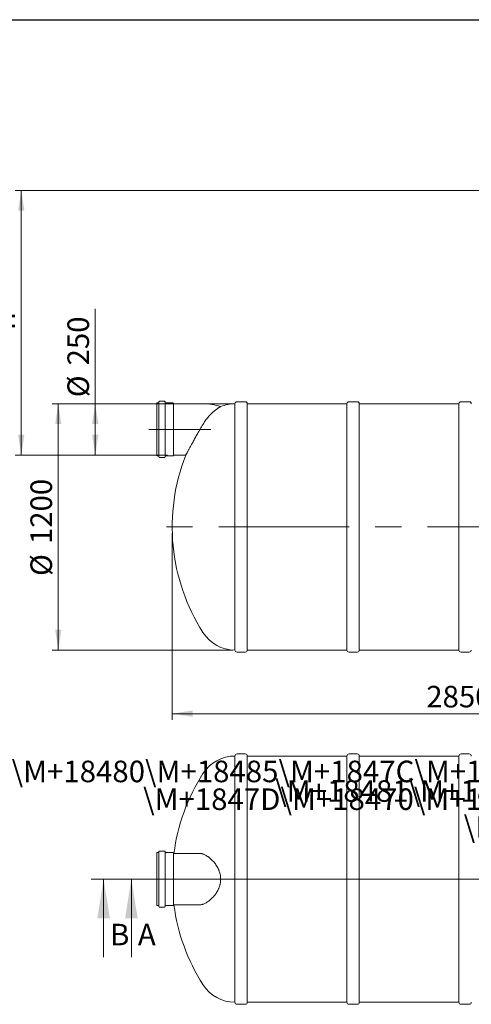
# Model space of a CAD drawing. Units: millimetres. Extents: x -38 to 653, y 5 to 290.
# Drawn here: x 51 to 124, y 130 to 290 of the extents above; entities that cross this region are included whole.
import ezdxf

# ---------------------------------------------------------------- set-up
doc = ezdxf.new("R2010")
doc.units = ezdxf.units.MM
doc.linetypes.add('CENTERX2', pattern=[20.32, 12.7, -2.54, 2.54, -2.54])
doc.styles.add('SLDTEXTSTYLE0', font='TXT', dxfattribs={"width": 0.605, "bigfont": 'bigfont'})
doc.styles.add('SLDTEXTSTYLE1', font='TXT', dxfattribs={"width": 0.605})
doc.dimstyles.new('SLDDIMSTYLE0', dxfattribs={"dimtxt": 3.5, "dimasz": 3.302, "dimexe": 0, "dimexo": 0.0625, "dimgap": 0.875, "dimtad": 1, "dimdec": 3, "dimlfac": 30, "dimrnd": 1e-09, "dimzin": 12, "dimdsep": 46, "dimtxsty": 'SLDTEXTSTYLE1', "dimsah": 1, "dimcen": 0.09, "dimadec": 0, "dimazin": 3, "dimtfac": 1, "dimtdec": 3, "dimtofl": 0, "dimtmove": 0, "dimatfit": 3, "dimfxl": 0, "dimfrac": 2, "dimtolj": 1, "dimtzin": 12, "dimarcsym": 0})

# ---------------------------------------------------------------- blocks, each defined once
blk = doc.blocks.new('_D_1')
at = {"color": 7, "linetype": 'Continuous', "lineweight": 0}
for p, q in [((63.39, 227.91), (63.39, 243.35)), ((75.09, 227.91), (62.39, 227.91)), ((63.39, 227.91), (63.39, 219.57)), ((75.09, 219.57), (62.39, 219.57))]:
    blk.add_line(p, q, dxfattribs=at)
for points in [[(63.39, 227.91), (62.88, 224.61), (63.89, 224.61)], [(63.39, 219.57), (63.89, 222.88), (62.88, 222.88)]]:
    blk.add_solid(points, dxfattribs=at)
at = {"color": 7, "linetype": 'Continuous', "lineweight": 0, "char_height": 3.5, "attachment_point": 1, "rotation": 90, "style": 'SLDTEXTSTYLE1'}
for s, insert in [('250', (58.87, 234.14, 0)), ('%%c', (58.87, 228.97, 0))]:
    blk.add_mtext(s, dxfattribs=dict(at, insert=insert))
blk = doc.blocks.new('_D_3')
at = {"color": 7, "linetype": 'Continuous', "lineweight": 0}
for p, q in [((134.52, 262.57), (50.39, 262.57)), ((51.39, 219.57), (51.39, 262.57)), ((75.09, 219.57), (50.39, 219.57))]:
    blk.add_line(p, q, dxfattribs=at)
for points in [[(51.39, 262.57), (50.88, 259.27), (51.89, 259.27)], [(51.39, 219.57), (51.89, 222.88), (50.88, 222.88)]]:
    blk.add_solid(points, dxfattribs=at)
at = {"color": 7, "linetype": 'Continuous', "lineweight": 0, "insert": (46.87, 239.87, 0), "char_height": 3.5, "attachment_point": 1, "rotation": 90, "style": 'SLDTEXTSTYLE1'}
blk.add_mtext('h', dxfattribs=at)
blk = doc.blocks.new('_D_4')
at = {"color": 7, "linetype": 'Continuous', "lineweight": 0}
for p, q in [((85.72, 227.91), (56.39, 227.91)), ((57.39, 187.91), (57.39, 227.91)), ((85.72, 187.91), (56.39, 187.91))]:
    blk.add_line(p, q, dxfattribs=at)
for points in [[(57.39, 227.91), (56.88, 224.61), (57.89, 224.61)], [(57.39, 187.91), (57.89, 191.21), (56.88, 191.21)]]:
    blk.add_solid(points, dxfattribs=at)
at = {"color": 7, "linetype": 'Continuous', "lineweight": 0, "char_height": 3.5, "attachment_point": 1, "rotation": 90, "style": 'SLDTEXTSTYLE1'}
for s, insert in [('1200', (52.87, 205.12, 0)), ('%%c', (52.87, 199.94, 0))]:
    blk.add_mtext(s, dxfattribs=dict(at, insert=insert))
blk = doc.blocks.new('_D_6')
at = {"color": 7, "linetype": 'Continuous', "lineweight": 0}
for p, q in [((75.87, 206.91), (75.87, 176.57)), ((170.87, 206.91), (170.87, 176.57)), ((170.87, 177.57), (75.87, 177.57))]:
    blk.add_line(p, q, dxfattribs=at)
for points in [[(75.87, 177.57), (79.17, 177.07), (79.17, 178.08)], [(170.87, 177.57), (167.57, 178.08), (167.57, 177.07)]]:
    blk.add_solid(points, dxfattribs=at)
at = {"color": 7, "linetype": 'Continuous', "lineweight": 0, "insert": (117.08, 182.09, 0), "char_height": 3.5, "attachment_point": 1, "style": 'SLDTEXTSTYLE1'}
blk.add_mtext('2850', dxfattribs=at)
blk = doc.blocks.new('SW_NOTE_10')
at = {"color": 0, "linetype": 'Continuous', "lineweight": 0, "char_height": 3.5, "attachment_point": 3, "style": 'SLDTEXTSTYLE0'}
for s, insert in [('\\M+1844B\\M+18470\\M+1847D\\M+18475\\M+18482\\M+18470 \\M+1847D\\M+18470\\M+18483\\M+1847C\\M+18480\\M+18485\\M+1847C\\M+18480\\M+18472\\M+18479\\M+18484\\M+18475\\M+1847C\\M+18491', (0.12, 13.56)), ('\\M+18480\\M+18471\\M+1848C\\M+18475\\M+1847D \\M+1847D\\M+18470\\M+18483\\M+1847C\\M+18491\\M+1847E\\M+18480\\M+18473\\M+18480 \\M+18483\\M+1847C\\M+18480\\M+18491 450 \\M+1847C', (0.2, 9.05)), ('\\M+18481\\M+18480\\M+1847C\\M+18475\\M+18478\\M+1847E\\M+1848D\\M+1847A \\M+18480\\M+18471\\M+1848C\\M+18475\\M+1847D 2350 \\M+1847C', (0.24, 4.54))]:
    blk.add_mtext(s, dxfattribs=dict(at, insert=insert))

msp = doc.modelspace()

# ---------------------------------------------------------------- linework, layer by layer
at = {"color": 7, "linetype": 'Continuous', "lineweight": 30}
msp.add_line((7.59968, 290.301252), (411.130078, 290.301252), dxfattribs=at)
at = {"color": 7, "linetype": 'Continuous', "lineweight": 15}
for p, q in [((73.619892, 228.04165), (73.386559, 228.04165)), ((73.386559, 228.04165), (73.386559, 219.44165)), ((73.719892, 228.208316), (73.719892, 219.274983)), ((74.619892, 228.308316), (73.819892, 228.308316)), ((74.719892, 228.208316), (74.719892, 219.274983)), ((76.019892, 228.04165), (74.819892, 228.04165)), ((76.053226, 228.008316), (76.053226, 219.474983)), ((80.886559, 227.908316), (76.086559, 227.908316)), ((86.05486, 227.908316), (86.05486, 187.908316)), ((87.721527, 228.24165), (86.388194, 228.24165)), ((104.221527, 227.908316), (88.05486, 227.908316)), ((88.05486, 207.908316), (88.05486, 227.908316)), ((104.221527, 227.908316), (104.221527, 187.908316)), ((105.888194, 228.24165), (104.55486, 228.24165)), ((122.388194, 227.908316), (106.221527, 227.908316)), ((106.221527, 207.908316), (106.221527, 227.908316)), ((122.388194, 227.908316), (122.388194, 187.908316)), ((124.05486, 228.24165), (122.721527, 228.24165)), ((73.386559, 219.44165), (73.619892, 219.44165)), ((73.819892, 219.174983), (74.619892, 219.174983)), ((74.819892, 219.44165), (76.019892, 219.44165)), ((76.086559, 219.574983), (78.07482, 219.574983)), ((88.05486, 187.908316), (88.05486, 207.908316)), ((106.221527, 187.908316), (106.221527, 207.908316)), ((86.388194, 187.574983), (87.721527, 187.574983)), ((88.05486, 187.908316), (104.221527, 187.908316)), ((104.55486, 187.574983), (105.888194, 187.574983)), ((106.221527, 187.908316), (122.388194, 187.908316)), ((122.721527, 187.574983), (124.05486, 187.574983)), ((86.05486, 170.693126), (86.05486, 150.693126)), ((87.721527, 171.02646), (86.388194, 171.02646)), ((104.221527, 170.693126), (88.05486, 170.693126)), ((88.05486, 130.693126), (88.05486, 170.693126)), ((104.221527, 170.693126), (104.221527, 130.693126)), ((105.888194, 171.02646), (104.55486, 171.02646)), ((122.388194, 170.693126), (106.221527, 170.693126)), ((106.221527, 130.693126), (106.221527, 170.693126)), ((122.388194, 170.693126), (122.388194, 130.693126)), ((124.05486, 171.02646), (122.721527, 171.02646)), ((73.719892, 155.159793), (73.719892, 150.693126)), ((74.619892, 155.259793), (73.819892, 155.259793)), ((74.719892, 155.159793), (74.719892, 150.693126)), ((73.619892, 154.993126), (73.386559, 154.993126)), ((73.386559, 154.993126), (73.386559, 150.693126)), ((76.019892, 154.993126), (74.819892, 154.993126)), ((76.053226, 154.959793), (76.053226, 150.693126)), ((80.377841, 154.859793), (76.086559, 154.859793)), ((73.386559, 150.693126), (73.386559, 146.393126)), ((73.719892, 150.693126), (73.719892, 146.22646)), ((74.719892, 150.693126), (74.719892, 146.22646)), ((76.053226, 150.693126), (76.053226, 146.42646)), ((86.05486, 150.693126), (86.05486, 130.693126)), ((73.386559, 146.393126), (73.619892, 146.393126)), ((73.819892, 146.12646), (74.619892, 146.12646)), ((74.819892, 146.393126), (76.019892, 146.393126)), ((76.086559, 146.52646), (80.377841, 146.52646)), ((86.388194, 130.359793), (87.721527, 130.359793)), ((88.05486, 130.693126), (104.221527, 130.693126)), ((104.55486, 130.359793), (105.888194, 130.359793)), ((106.221527, 130.693126), (122.388194, 130.693126)), ((122.721527, 130.359793), (124.05486, 130.359793))]:
    msp.add_line(p, q, dxfattribs=at)
at = {"color": 7, "linetype": 'CENTERX2', "lineweight": 0, "ltscale": 1.666667}
for p, q in [((82.113808, 223.74165), (72.057594, 223.74165)), ((172.319544, 207.908316), (74.459078, 207.908316))]:
    msp.add_line(p, q, dxfattribs=at)
at = {"color": 7, "linetype": 'Continuous', "lineweight": 0}
for p, q in [((190.434731, 150.693126), (62.742111, 150.693126)), ((64.742111, 137.993126), (64.742111, 150.693126)), ((186.21116, 150.693126), (67.247253, 150.693126)), ((69.247253, 137.993126), (69.247253, 150.693126))]:
    msp.add_line(p, q, dxfattribs=at)
at = {"color": 7, "linetype": 'Continuous', "lineweight": 15}
for centre, radius, start, end in [((73.619892, 228.14165), 0.1, 270, 0), ((73.819892, 228.208316), 0.1, 90, 180), ((74.619892, 228.208316), 0.1, 0, 90), ((74.819892, 228.14165), 0.1, 180, 270), ((76.019892, 228.008316), 0.033333, 0, 90), ((76.086559, 227.94165), 0.033333, 180, 270), ((80.886559, 218.74165), 9.166667, 71.90337468, 90), ((86.05486, 221.74165), 6.166667, 90, 112.1090031), ((86.388194, 227.908316), 0.333333, 90, 180), ((87.721527, 227.908316), 0.333333, 360, 90), ((104.55486, 227.908316), 0.333333, 90, 180), ((105.888194, 227.908316), 0.333333, 360, 90), ((122.721527, 227.908316), 0.333333, 90, 180), ((124.05486, 227.908316), 0.333333, 360, 90), ((73.619892, 219.34165), 0.1, 0, 90), ((73.819892, 219.274983), 0.1, 180, 270), ((74.619892, 219.274983), 0.1, 270, 0), ((74.819892, 219.34165), 0.1, 90, 180), ((107.872285, 207.908316), 32, 158.61192634, 212.3767323), ((76.019892, 219.474983), 0.033333, 270, 0), ((76.086559, 219.54165), 0.033333, 90, 180), ((86.05486, 194.074983), 6.166667, 212.3767323, 270), ((86.388194, 187.908316), 0.333333, 180, 270), ((87.721527, 187.908316), 0.333333, 270, 0), ((104.55486, 187.908316), 0.333333, 180, 270), ((105.888194, 187.908316), 0.333333, 270, 0), ((122.721527, 187.908316), 0.333333, 180, 270), ((124.05486, 187.908316), 0.333333, 270, 0), ((86.05486, 164.52646), 6.166667, 90, 147.6232677), ((86.388194, 170.693126), 0.333333, 90, 180), ((87.721527, 170.693126), 0.333333, 0, 90), ((104.55486, 170.693126), 0.333333, 90, 180), ((105.888194, 170.693126), 0.333333, 0, 90), ((122.721527, 170.693126), 0.333333, 90, 180), ((124.05486, 170.693126), 0.333333, 0, 90), ((107.872285, 150.693126), 32, 147.6232677, 172.51836874), ((73.819892, 155.159793), 0.1, 90, 180), ((74.619892, 155.159793), 0.1, 0, 90), ((73.619892, 155.093126), 0.1, 270, 0), ((74.819892, 155.093126), 0.1, 180, 270), ((76.019892, 154.959793), 0.033333, 0, 90), ((76.086559, 154.893126), 0.033333, 180, 270), ((73.619892, 146.293126), 0.1, 0, 90), ((73.819892, 146.22646), 0.1, 180, 270), ((74.619892, 146.22646), 0.1, 270, 0), ((74.819892, 146.293126), 0.1, 90, 180), ((76.019892, 146.42646), 0.033333, 270, 0), ((76.086559, 146.493126), 0.033333, 90, 180), ((107.872285, 150.693126), 32, 187.48163126, 212.3767323), ((86.05486, 136.859793), 6.166667, 212.3767323, 270), ((86.388194, 130.693126), 0.333333, 180, 270), ((87.721527, 130.693126), 0.333333, 270, 0), ((104.55486, 130.693126), 0.333333, 180, 270), ((105.888194, 130.693126), 0.333333, 270, 0), ((122.721527, 130.693126), 0.333333, 180, 270), ((124.05486, 130.693126), 0.333333, 270, 0)]:
    msp.add_arc(centre, radius, start, end, dxfattribs=at)
for points, knots in [([(83.725983, 227.451357), (83.725219, 227.450904), (83.723516, 227.449895), (83.694966, 227.432867), (83.646884, 227.403797), (83.580695, 227.36299), (83.499995, 227.312011), (83.403939, 227.249529), (83.290489, 227.173196), (83.170906, 227.089505), (83.049393, 227.000955), (82.933412, 226.913337), (82.811978, 226.818034), (82.661762, 226.695386), (82.480896, 226.539795), (82.268498, 226.344232), (82.051348, 226.129529), (81.821833, 225.884899), (81.582636, 225.607735), (81.336977, 225.293899), (81.096799, 224.956722), (80.947329, 224.714063), (80.872285, 224.592232)], [0, 0, 0, 0, 0.0368000236, 0.0819492282, 0.1276354524, 0.1699928293, 0.2127300054, 0.2557090603, 0.2990379106, 0.3468333166, 0.3829743532, 0.419116501, 0.4556468906, 0.4921780774, 0.549683166, 0.6075153889, 0.6658312884, 0.7247986985, 0.7922799609, 0.8602572744, 0.9298393822, 1, 1, 1, 1]), ([(78.076437, 219.578027), (78.076337, 219.577837), (78.076075, 219.577345), (78.091069, 219.60556), (78.118474, 219.657088), (78.157547, 219.730475), (78.208383, 219.825811), (78.270867, 219.942766), (78.344389, 220.080067), (78.428613, 220.236933), (78.523225, 220.412612), (78.629647, 220.609547), (78.747657, 220.827092), (78.87721, 221.064895), (79.015774, 221.318061), (79.16665, 221.592362), (79.329991, 221.887705), (79.505267, 222.202727), (79.687779, 222.528689), (79.88116, 222.871794), (80.0849, 223.230718), (80.298752, 223.604613), (80.516585, 223.982455), (80.70014, 224.29841), (80.810098, 224.486325), (80.84683, 224.5491)], [0, 0, 0, 0, 0.0261920699, 0.0679970981, 0.1065481159, 0.1453626179, 0.184710175, 0.22432188, 0.2639629841, 0.3038520775, 0.3442308637, 0.3848460916, 0.4279486717, 0.4713079272, 0.515041238, 0.5592706839, 0.6073507493, 0.6559986928, 0.7049251603, 0.7544115488, 0.8080256672, 0.8619715733, 0.9169396295, 0.9722530093, 1, 1, 1, 1]), ([(80.84683, 154.780807), (80.803405, 154.794291), (80.716554, 154.821258), (80.585305, 154.845867), (80.472305, 154.859022), (80.403123, 154.858457), (80.377915, 154.858251)], [0, 0, 0, 0, 0.27829492594, 0.55659029798, 0.83843617029, 1, 1, 1, 1]), ([(80.872285, 154.77205), (80.938152, 154.748945), (81.005868, 154.721539), (81.144582, 154.65839), (81.215581, 154.622647), (81.360491, 154.542846), (81.434404, 154.498789), (81.547191, 154.426318), (81.585106, 154.401096), (81.642425, 154.361629), (81.661606, 154.348201), (81.70011, 154.320792), (81.719444, 154.306804), (81.893338, 154.178933), (82.048373, 154.050482), (82.278585, 153.834797), (82.354927, 153.759043), (82.506198, 153.599365), (82.581128, 153.515443), (82.691893, 153.382895), (82.728359, 153.337813), (82.800013, 153.246173), (82.835245, 153.19956), (82.939019, 153.057303), (83.005644, 152.959243), (83.132913, 152.756317), (83.193559, 152.651451), (83.307782, 152.434335), (83.361364, 152.322087), (83.423052, 152.176626), (83.435124, 152.147275), (83.458712, 152.08804), (83.470222, 152.058164), (83.50366, 151.968319), (83.524573, 151.907938), (83.583033, 151.725321), (83.616305, 151.601612), (83.670532, 151.350075), (83.691489, 151.222248), (83.709282, 151.059704), (83.712424, 151.027001), (83.717823, 150.961602), (83.720079, 150.928941), (83.725527, 150.831072), (83.727401, 150.765978), (83.727822, 150.571145), (83.721176, 150.441854), (83.694354, 150.184448), (83.674177, 150.056332), (83.640627, 149.896922), (83.633505, 149.865107), (83.618536, 149.801957), (83.610678, 149.770572), (83.586019, 149.676974), (83.568134, 149.615319), (83.510397, 149.432486), (83.466469, 149.313438), (83.393279, 149.138849), (83.367664, 149.081318), (83.314118, 148.967553), (83.286119, 148.911197), (83.199532, 148.745383), (83.138275, 148.63892), (83.009907, 148.433402), (82.942792, 148.334349), (82.838437, 148.190963), (82.803037, 148.144034), (82.749088, 148.074912), (82.730964, 148.052082), (82.694445, 148.006843), (82.676035, 147.984417), (82.58369, 147.873742), (82.50864, 147.789563), (82.356961, 147.629261), (82.280328, 147.553139), (82.126106, 147.408548), (82.048515, 147.340078), (81.931813, 147.242966), (81.892859, 147.211529), (81.834395, 147.165769), (81.814898, 147.150747), (81.776067, 147.121291), (81.756712, 147.106842), (81.583087, 146.979264), (81.432835, 146.883252), (81.215798, 146.763722), (81.144841, 146.727988), (81.006087, 146.664805), (80.938289, 146.637356), (80.872285, 146.614202)], [0, 0, 0, 0, 0.03125, 0.03125, 0.0625, 0.0625, 0.09375, 0.09375, 0.109375, 0.109375, 0.1171875, 0.1171875, 0.125, 0.125, 0.1875, 0.1875, 0.21875, 0.21875, 0.25, 0.25, 0.265625, 0.265625, 0.28125, 0.28125, 0.3125, 0.3125, 0.34375, 0.34375, 0.375, 0.375, 0.3828125, 0.3828125, 0.390625, 0.390625, 0.40625, 0.40625, 0.4375, 0.4375, 0.46875, 0.46875, 0.4765625, 0.4765625, 0.484375, 0.484375, 0.5, 0.5, 0.53125, 0.53125, 0.5625, 0.5625, 0.5703125, 0.5703125, 0.578125, 0.578125, 0.59375, 0.59375, 0.625, 0.625, 0.640625, 0.640625, 0.65625, 0.65625, 0.6875, 0.6875, 0.71875, 0.71875, 0.734375, 0.734375, 0.7421875, 0.7421875, 0.75, 0.75, 0.78125, 0.78125, 0.8125, 0.8125, 0.84375, 0.84375, 0.859375, 0.859375, 0.8671875, 0.8671875, 0.875, 0.875, 0.9375, 0.9375, 0.96875, 0.96875, 1, 1, 1, 1]), ([(80.378015, 146.53047), (80.424055, 146.53026), (80.543349, 146.529714), (80.700153, 146.559919), (80.810101, 146.594045), (80.84683, 146.605445)], [0, 0, 0, 0, 0.2950479562, 0.7645050496, 1, 1, 1, 1])]:
    msp.add_open_spline(points, degree=3, knots=knots, dxfattribs=at)
for points in [[(80.84683, 224.5491), (80.855275, 224.563515), (80.86376, 224.577892), (80.872285, 224.592232)], [(80.872285, 154.77205), (80.86376, 154.77504), (80.855275, 154.77796), (80.84683, 154.780807)], [(80.84683, 146.605445), (80.855275, 146.608293), (80.86376, 146.611212), (80.872285, 146.614202)]]:
    msp.add_open_spline(points, degree=3, dxfattribs=at)
at = {"color": 7, "linetype": 'Continuous', "lineweight": 0}
for points in [[(64.742111, 150.693126), (63.726111, 144.343126), (65.758111, 144.343126)], [(69.247253, 150.693126), (68.231253, 144.343126), (70.263253, 144.343126)]]:
    msp.add_solid(points, dxfattribs=at)

# ---------------------------------------------------------------- block references
msp.add_blockref('SW_NOTE_10', (266.976999, 162.212486), dxfattribs=at)

# ---------------------------------------------------------------- texts
at = {"color": 7, "linetype": 'Continuous', "char_height": 3.5, "attachment_point": 1, "style": 'SLDTEXTSTYLE1'}
for s, insert in [('B', (65.793276, 143.434765)), ('A', (70.298418, 143.434765))]:
    msp.add_mtext(s, dxfattribs=dict(at, insert=insert))

# ---------------------------------------------------------------- dimensions: what is measured, and where the dimension line sits
at = {"color": 7, "linetype": 'Continuous', "lineweight": 0}
for base, p1, p2, text, picture, middle in [((51.386559, 262.574983), (76.086559, 219.574983), (135.523042, 262.574983), 'h', '_D_3', (51.386559, 240.968369)), ((63.386559, 219.574983), (76.086559, 227.908316), (76.086559, 219.574983), '%%c<>', '_D_1', (63.386559, 236.157995)), ((57.386559, 227.908316), (86.721527, 187.908316), (86.721527, 227.908316), '%%c<>', '_D_4', (57.386559, 208.229621))]:
    dim = msp.add_linear_dim(base=base, p1=p1, p2=p2, angle=90, text=text, dimstyle='SLDDIMSTYLE0', dxfattribs=at)
    dim.commit()
    dim.dimension.update_dxf_attribs({"geometry": picture, "text_midpoint": middle, "dimtype": 160})
dim = msp.add_linear_dim(base=(75.872285, 177.574983), p1=(170.872285, 207.908316), p2=(75.872285, 207.908316), dimstyle='SLDDIMSTYLE0', dxfattribs=at)
dim.commit()
dim.dimension.update_dxf_attribs({"geometry": '_D_6', "text_midpoint": (122.776103, 177.574983), "dimtype": 160})

doc.saveas('drawing.dxf')
